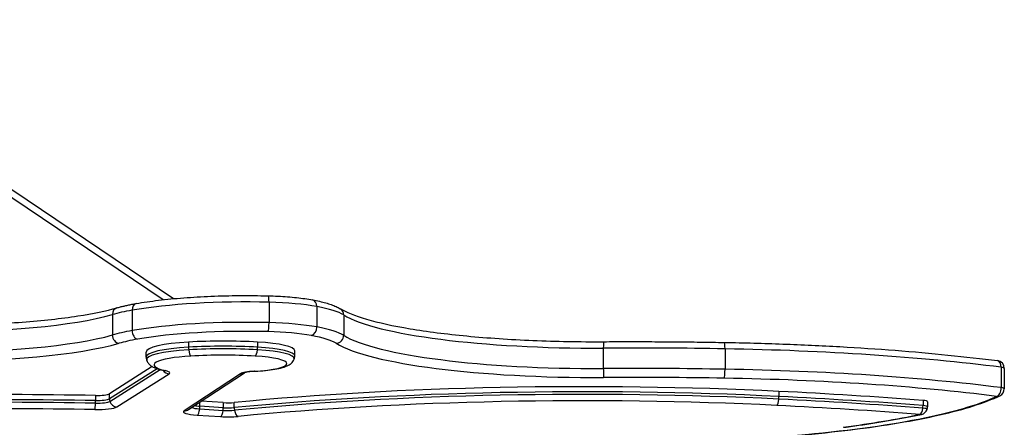
# Model space of a CAD drawing. Units: millimetres. Extents: x -3618 to 3662, y -1749 to 2251.
# Drawn here: x 231 to 612, y -1100 to -942 of the extents above; entities that cross this region are included whole.
import ezdxf

# ---------------------------------------------------------------- set-up
doc = ezdxf.new("R2010")
doc.units = ezdxf.units.MM
doc.header["$LTSCALE"] = 40
doc.layers.add('SW_Toestellen', color=2, linetype='Continuous')

msp = doc.modelspace()

# ---------------------------------------------------------------- linework, layer by layer
at = {"layer": 'SW_Toestellen'}
for p, q in [((290.13, -1050.1), (129.93, -942.25)), ((286.18, -1050.5), (129.93, -945.32)), ((327.14, -1051.46), (327.14, -1059.34)), ((274.17, -1054.54), (274.17, -1062.42)), ((345.63, -1053.14), (345.63, -1061.02)), ((266.53, -1056.24), (266.53, -1064.11)), ((356.03, -1056.37), (356.03, -1064.25)), ((296.03, -1066.85), (296.03, -1068.82)), ((322.71, -1066.85), (322.71, -1068.82)), ((337.08, -1072.23), (337.08, -1070.26)), ((456.49, -1069.19), (456.49, -1077.07)), ((503.58, -1069.48), (503.58, -1077.36)), ((279.61, -1072.72), (279.61, -1070.75)), ((281.99, -1076.35), (265.37, -1086.84)), ((283.83, -1077.16), (265.37, -1088.81)), ((265.53, -1089.8), (285, -1077.52)), ((265.53, -1089.8), (285, -1077.52)), ((610.41, -1076.6), (610.41, -1084.47)), ((611.64, -1077.02), (611.64, -1084.9)), ((268.26, -1091.9), (288.5, -1079.13)), ((316.05, -1079.11), (294.31, -1093.43)), ((295.96, -1092.98), (317.6, -1078.72)), ((260.03, -1087.49), (260.03, -1089.45)), ((265.37, -1088.81), (265.37, -1086.84)), ((524.43, -1085.93), (524.43, -1087.89)), ((580.19, -1089.42), (580.19, -1091.39)), ((300.32, -1092.67), (309.39, -1093.25)), ((300.32, -1092.67), (309.39, -1093.25)), ((300.38, -1091.66), (300.38, -1090.06)), ((309.45, -1092.24), (300.38, -1091.66)), ((309.45, -1090.27), (300.9, -1089.73)), ((309.45, -1090.27), (309.45, -1092.24)), ((313.69, -1092.18), (313.69, -1090.21)), ((581.98, -1089.9), (581.98, -1091.87)), ((299.35, -1095.11), (308.41, -1095.68))]:
    msp.add_line(p, q, dxfattribs=at)
for centre, start, end in [((608.64, -1077.02), 0, 82.7446), ((608.64, -1084.9), 295.3777, 0), ((578.98, -1091.87), 281.635, 340.216), ((578.98, -1091.87), 340.216, 0)]:
    msp.add_arc(centre, 3, start, end, dxfattribs=at)
for centre, major_axis, ratio, start_param, end_param in [((318.32, -1062.16), (62.22, 0), 0.173648, 1.428603, 2.359681), ((318.32, -1062.16), (62.22, 0), 0.173648, 1.428603, 2.359681), ((326.71, -1051.98), (0.07, 3), 0.139562, 4.888665, 6.283185), ((322.71, -1056.83), (31.24, 0), 0.173648, 0.747117, 1.428603), ((322.71, -1056.83), (31.24, 0), 0.173648, 0.747117, 1.428603), ((343.43, -1053.5), (0.55, 2.95), 0.722505, 4.966275, 6.283185), ((199.56, -1049.16), (78.41, 0), 0.173648, 3.569093, 5.736271), ((199.56, -1049.16), (78.41, 0), 0.173648, 3.569093, 5.736271), ((269.1, -1056.51), (-0.82, 2.88), 0.841157, 0, 1.243905), ((311.66, -1061.01), (52.83, 0), 0.173648, 2.359681, 2.594678), ((311.66, -1061.01), (52.83, 0), 0.173648, 2.359681, 2.594678), ((276.3, -1054.91), (-0.52, 2.96), 0.698788, 0, 1.325594), ((312.29, -1058.51), (45.44, 0), 0.173648, 0.274429, 0.747117), ((312.29, -1058.51), (45.44, 0), 0.173648, 0.274429, 0.747117), ((353.14, -1056.51), (1.57, 2.55), 0.947956, 5.289228, 6.283185), ((318.32, -1070.03), (-62.22, 0), 0.173648, 4.570196, 5.501273), ((453.56, -1051.6), (-101.32, 0), 0.173648, 0.274429, 1.599767), ((453.56, -1051.6), (-101.32, 0), 0.173648, 0.274429, 1.599767), ((199.56, -1057.03), (-78.41, 0), 0.173648, 0.4275, 2.594678), ((311.66, -1068.89), (-52.83, 0), 0.173648, 5.501273, 5.736271), ((276.3, -1062.79), (0.52, -2.96), 0.698788, 4.467186, 6.037983), ((318.32, -1072.99), (59.22, 0), 0.173648, 1.428603, 2.359681), ((326.71, -1059.86), (-0.07, -3), 0.139562, 0.176276, 1.747072), ((322.71, -1067.66), (28.24, 0), 0.173648, 0.747117, 1.428603), ((322.71, -1064.71), (-31.24, 0), 0.173648, 3.88871, 4.570196), ((343.43, -1061.38), (-0.55, -2.95), 0.722505, 0.253886, 1.824682), ((312.29, -1066.39), (45.44, 0), 0.173648, 0.274429, 0.747117), ((199.56, -1059.99), (81.41, 0), 0.173648, 3.569093, 5.736271), ((269.1, -1064.39), (0.82, -2.88), 0.841157, 4.385498, 5.956294), ((311.66, -1071.84), (49.83, 0), 0.173648, 2.359681, 2.594678), ((309.37, -1074.14), (-44.04, 0), 0.173648, 4.404649, 5.020129), ((312.29, -1069.34), (42.44, 0), 0.173648, 0.274429, 0.747117), ((353.14, -1064.39), (-1.57, -2.55), 0.947956, 0.576839, 2.147635), ((453.56, -1059.48), (-101.32, 0), 0.173648, 0.274429, 1.599767), ((456.58, -1069.71), (-0.02, 3), 0.028527, 0, 1.396192), ((303.16, -1073.7), (-23.38, 0), 0.173648, 5.020129, 6.345567), ((303.16, -1073.7), (-23.38, 0), 0.173648, 5.020129, 6.345567), ((303.16, -1070.75), (-23.55, 0), 0.173648, 5.020129, 6.283185), ((303.16, -1072.72), (-23.55, 0), 0.173648, 5.020129, 6.283185), ((309.37, -1076.11), (-44.04, 0), 0.173648, 4.404649, 5.020129), ((296.94, -1069.32), (0.17, -3), 0.298304, 4.529439, 4.869276), ((309.37, -1077.09), (43.87, 0), 0.173648, 1.263056, 1.878537), ((309.37, -1077.09), (43.87, 0), 0.173648, 1.263056, 1.878537), ((296.94, -1069.32), (0.17, -3), 0.298304, 4.869276, 6.100235), ((321.8, -1069.32), (-0.17, -3), 0.298304, 0.18295, 1.41391), ((321.8, -1069.32), (-0.17, -3), 0.298304, 1.41391, 1.753747), ((316.46, -1073.22), (20.45, 0), 0.173648, 6.220804, 7.546241), ((316.46, -1073.22), (20.45, 0), 0.173648, 6.220804, 7.546241), ((316.46, -1070.26), (20.62, 0), 0.173648, 0, 1.263056), ((316.46, -1072.23), (20.62, 0), 0.173648, 0, 1.263056), ((453.56, -1062.43), (-104.32, 0), 0.173648, 0.274429, 1.599767), ((467.07, -1132.57), (365.15, 0), 0.173648, 1.470652, 1.599767), ((467.07, -1132.57), (365.15, 0), 0.173648, 1.470652, 1.599767), ((503.28, -1070), (0.05, 3), 0.098458, 4.887783, 6.283185), ((481.84, -1107.05), (217.46, 0), 0.173648, 0.938162, 1.470652), ((481.84, -1107.05), (217.46, 0), 0.173648, 0.938162, 1.470652), ((303.16, -1075.67), (-20.55, 0), 0.173648, 5.020129, 6.952113), ((309.37, -1079.06), (41.04, 0), 0.173648, 1.263056, 1.878537), ((316.46, -1075.19), (17.62, 0), 0.173648, 5.00479, 7.546241), ((608.64, -1077.02), (0.38, 2.98), 0.582288, 4.927641, 6.283185), ((288.5, -1076.18), (1.6, -2.54), 0.94951, 4.757059, 5.696646), ((287.04, -1074.93), (-0.64, -2.93), 0.772569, 0, 0.277021), ((280.69, -1078.76), (8.1, 0), 0.173648, 6.014638, 6.952113), ((323.88, -1079.46), (-8.1, 0), 0.173648, 5.00479, 6.025486), ((321.54, -1075.16), (0.16, -3), 0.283873, 6.101082, 6.283185), ((467.07, -1140.45), (-365.15, 0), 0.173648, 4.612245, 4.74136), ((456.58, -1077.59), (0.02, -3), 0.028527, 4.537784, 6.108581), ((503.28, -1077.87), (-0.05, -3), 0.098458, 0.175394, 1.74619), ((481.84, -1114.93), (-217.46, 0), 0.173648, 4.079755, 4.612245), ((608.64, -1077.02), (3, 0), 0.173648, 0, 0.938162), ((608.64, -1077.02), (3, 0), 0.173648, 0, 0.938162), ((316.05, -1076.15), (1.65, -2.51), 0.952288, 5.677938, 6.236458), ((467.07, -1143.4), (362.15, 0), 0.173648, 1.470652, 1.599767), ((481.84, -1117.88), (214.46, 0), 0.173648, 0.938162, 1.470652), ((448.94, -1132.34), (-277.74, 0), 0.173648, 4.437094, 5.220996), ((448.94, -1134.31), (-277.74, 0), 0.173648, 4.437094, 5.220996), ((448.94, -1135.29), (277.56, 0), 0.173648, 1.295502, 2.079403), ((448.94, -1135.29), (277.56, 0), 0.173648, 1.295502, 2.079403), ((608.64, -1084.9), (-0.38, -2.98), 0.582288, 0.215252, 1.786049), ((608.64, -1084.9), (3, 0), 0.173648, 0, 0.938162), ((205.99, -1199.73), (-648.67, 0), 0.173648, 4.628982, 4.829553), ((205.99, -1201.7), (-648.67, 0), 0.173648, 4.628982, 4.829553), ((259.78, -1089.97), (-0.04, -3), 0.082044, 1.406089, 1.745926), ((260.45, -1086.6), (5.1, 0), 0.173648, 4.628982, 6.014638), ((260.45, -1088.57), (5.1, 0), 0.173648, 4.628982, 6.014638), ((268.26, -1088.95), (1.6, -2.54), 0.94951, 4.12585, 4.465687), ((448.94, -1137.26), (274.74, 0), 0.173648, 1.295502, 2.079403), ((523.62, -1088.4), (-0.15, -3), 0.267701, 0.181216, 1.412176), ((523.62, -1088.4), (-0.15, -3), 0.267701, 1.412176, 1.752013), ((411.16, -1158.52), (416.54, 0), 0.173648, 1.153119, 1.295502), ((411.16, -1158.52), (416.54, 0), 0.173648, 1.153119, 1.295502), ((411.16, -1155.56), (-416.72, 0), 0.173648, 4.294712, 4.437094), ((411.16, -1157.53), (-416.72, 0), 0.173648, 4.294712, 4.437094), ((461.19, -1078.48), (157.02, 0), 0.173648, 5.177838, 5.932267), ((578.98, -1089.9), (3, 0), 0.173648, 0, 1.153119), ((608.64, -1084.9), (1.29, -2.71), 0.924791, 5.809242, 6.283185), ((205.99, -1202.69), (648.5, 0), 0.173648, 1.48739, 1.68796), ((205.99, -1202.69), (648.5, 0), 0.173648, 1.48739, 1.68796), ((205.99, -1204.66), (645.67, 0), 0.173648, 1.48739, 1.68796), ((259.78, -1089.97), (-0.04, -3), 0.082044, 0.175129, 1.406089), ((260.45, -1091.53), (8.1, 0), 0.173648, 4.628982, 6.014638), ((260.45, -1089.56), (5.27, 0), 0.173648, 4.628982, 6.014638), ((260.45, -1089.56), (5.27, 0), 0.173648, 4.628982, 6.014638), ((268.26, -1088.95), (1.6, -2.54), 0.94951, 4.465687, 5.696646), ((294.31, -1090.47), (1.65, -2.51), 0.952288, 5.677938, 6.283185), ((302.14, -1091.82), (-5.27, 0), 0.173648, 0.368084, 1.218192), ((302.14, -1091.82), (-5.27, 0), 0.173648, 0.368084, 1.218192), ((302.14, -1090.83), (-5.1, 0), 0.173648, 0.725495, 1.218192), ((299.35, -1092.15), (-0.19, -2.99), 0.340097, 0.185721, 1.416681), ((299.35, -1092.15), (-0.19, -2.99), 0.340097, 1.416681, 1.756518), ((308.41, -1092.73), (-0.19, -2.99), 0.340097, 0.185721, 1.416681), ((308.41, -1092.73), (-0.19, -2.99), 0.340097, 1.416681, 1.756518), ((311.21, -1092.39), (5.27, 0), 0.173648, 4.359784, 5.220996), ((311.21, -1092.39), (5.27, 0), 0.173648, 4.359784, 5.220996), ((311.21, -1089.44), (5.1, 0), 0.173648, 4.359784, 5.220996), ((311.21, -1091.41), (-5.1, 0), 0.173648, 1.218192, 2.079403), ((315.15, -1092.64), (0.29, -2.99), 0.479563, 4.513186, 4.853023), ((315.15, -1092.64), (0.29, -2.99), 0.479563, 4.853023, 6.083983), ((411.16, -1160.49), (413.72, 0), 0.173648, 1.153119, 1.295502), ((578.98, -1091.87), (-0.23, -2.99), 0.399476, 0.19057, 1.421529), ((578.98, -1091.87), (0.23, 2.99), 0.399476, 4.563122, 4.902959), ((578.98, -1092.85), (2.83, 0), 0.173648, 6.220804, 7.436305), ((578.98, -1092.85), (2.83, 0), 0.173648, 6.220804, 7.436305), ((578.98, -1091.87), (3, 0), 0.173648, 0, 1.153119), ((302.14, -1093.78), (-8.1, 0), 0.173648, 6.025486, 7.501377), ((311.21, -1094.36), (8.1, 0), 0.173648, 4.359784, 5.220996), ((424.88, -1072.25), (-201.58, 0), 0.173648, 2.235988, 2.440982), ((578.98, -1091.87), (0.61, -2.94), 0.752835, 6.016206, 6.283185)]:
    msp.add_ellipse(centre, major_axis=major_axis, ratio=ratio, start_param=start_param, end_param=end_param, dxfattribs=at)
for points, knots in [([(275.78, -1051.95), (278.43, -1051.49), (281.32, -1051.07), (287.47, -1050.34), (290.73, -1050.02), (297.53, -1049.5), (301.07, -1049.29), (308.3, -1049), (311.99, -1048.91), (319.4, -1048.85), (323.11, -1048.89), (326.79, -1048.98)], [3.9235047, 3.9235047, 3.9235047, 3.9235047, 4.1097203, 4.1097203, 4.2959358, 4.2959358, 4.4821513, 4.4821513, 4.6683668, 4.6683668, 4.8545823, 4.8545823, 4.8545823, 4.8545823]), ([(326.79, -1048.98), (328.08, -1049.01), (329.36, -1049.06), (331.88, -1049.18), (333.12, -1049.26), (335.52, -1049.44), (336.69, -1049.55), (338.94, -1049.79), (340.02, -1049.92), (342.08, -1050.22), (343.06, -1050.38), (343.98, -1050.55)], [4.8545823, 4.8545823, 4.8545823, 4.8545823, 4.9908795, 4.9908795, 5.1271766, 5.1271766, 5.2634737, 5.2634737, 5.3997708, 5.3997708, 5.5360679, 5.5360679, 5.5360679, 5.5360679]), ([(343.98, -1050.55), (344.92, -1050.73), (345.82, -1050.91), (347.53, -1051.3), (348.34, -1051.5), (349.86, -1051.93), (350.57, -1052.15), (351.91, -1052.61), (352.53, -1052.85), (353.68, -1053.37), (354.22, -1053.65), (354.72, -1053.96)], [5.5360679, 5.5360679, 5.5360679, 5.5360679, 5.6306057, 5.6306057, 5.7251434, 5.7251434, 5.8196811, 5.8196811, 5.9142188, 5.9142188, 6.0087566, 6.0087566, 6.0087566, 6.0087566]), ([(126.55, -1052.21), (129.57, -1053.36), (133.72, -1054.49), (144.18, -1056.58), (150.62, -1057.52), (165.03, -1059.03), (173.02, -1059.6), (189.66, -1060.27), (198.32, -1060.37), (215.39, -1060.1), (223.8, -1059.73), (239.48, -1058.55), (246.76, -1057.75), (259.08, -1055.85), (264.23, -1054.78), (268.27, -1053.62)], [3.569093, 3.569093, 3.569093, 3.569093, 3.858119, 3.858119, 4.168649, 4.168649, 4.48481, 4.48481, 4.802568, 4.802568, 5.120543, 5.120543, 5.437641, 5.437641, 5.736271, 5.736271, 5.736271, 5.736271]), ([(268.27, -1053.62), (268.71, -1053.5), (269.15, -1053.38), (270.07, -1053.14), (270.55, -1053.03), (271.52, -1052.8), (272.02, -1052.69), (273.05, -1052.47), (273.58, -1052.36), (274.66, -1052.16), (275.22, -1052.05), (275.78, -1051.95)], [3.688507, 3.688507, 3.688507, 3.688507, 3.7355066, 3.7355066, 3.7825061, 3.7825061, 3.8295057, 3.8295057, 3.8765052, 3.8765052, 3.9235047, 3.9235047, 3.9235047, 3.9235047]), ([(354.72, -1053.96), (356.83, -1055.26), (360.31, -1056.7), (369.47, -1059.35), (375.16, -1060.6), (388.27, -1062.79), (395.7, -1063.74), (411.75, -1065.26), (420.37, -1065.84), (438.19, -1066.59), (447.4, -1066.75), (456.56, -1066.71)], [3.416021, 3.416021, 3.416021, 3.416021, 3.681089, 3.681089, 3.946157, 3.946157, 4.211225, 4.211225, 4.476292, 4.476292, 4.74136, 4.74136, 4.74136, 4.74136]), ([(456.56, -1066.71), (459.68, -1066.69), (462.81, -1066.68), (469.05, -1066.68), (472.17, -1066.68), (478.41, -1066.71), (481.53, -1066.73), (487.77, -1066.78), (490.89, -1066.81), (497.11, -1066.9), (500.22, -1066.94), (503.33, -1067)], [4.6834178, 4.6834178, 4.6834178, 4.6834178, 4.7092409, 4.7092409, 4.735064, 4.735064, 4.7608871, 4.7608871, 4.7867102, 4.7867102, 4.8125333, 4.8125333, 4.8125333, 4.8125333]), ([(503.33, -1067), (510.92, -1067.13), (518.48, -1067.33), (533.42, -1067.88), (540.8, -1068.22), (555.33, -1069.03), (562.47, -1069.51), (576.42, -1070.59), (583.23, -1071.19), (596.45, -1072.53), (602.85, -1073.26), (609.02, -1074.04)], [4.8125333, 4.8125333, 4.8125333, 4.8125333, 4.9190313, 4.9190313, 5.0255292, 5.0255292, 5.1320272, 5.1320272, 5.2385252, 5.2385252, 5.3450231, 5.3450231, 5.3450231, 5.3450231]), ([(279.61, -1072.72), (279.61, -1072.8), (279.62, -1072.89), (279.63, -1073.06), (279.64, -1073.15), (279.66, -1073.32), (279.68, -1073.4), (279.71, -1073.57), (279.73, -1073.65), (279.78, -1073.8), (279.8, -1073.88), (279.83, -1073.96)], [3.14159265, 3.14159265, 3.14159265, 3.14159265, 3.15406894, 3.15406894, 3.16654523, 3.16654523, 3.17902153, 3.17902153, 3.19149782, 3.19149782, 3.20397411, 3.20397411, 3.20397411, 3.20397411]), ([(279.83, -1073.96), (280.02, -1074.47), (280.29, -1074.88), (280.96, -1075.66), (281.36, -1075.96), (282.16, -1076.46), (282.57, -1076.66), (283.43, -1077.02), (283.88, -1077.18), (284.85, -1077.48), (285.36, -1077.62), (286.07, -1077.79), (286.23, -1077.82), (286.4, -1077.86)], [3.2039741, 3.2039741, 3.2039741, 3.2039741, 3.2898582, 3.2898582, 3.4111675, 3.4111675, 3.5324768, 3.5324768, 3.653786, 3.653786, 3.7750953, 3.7750953, 3.8105205, 3.8105205, 3.8105205, 3.8105205]), ([(321.7, -1078.16), (323.11, -1078.09), (324.48, -1077.98), (327.05, -1077.72), (328.25, -1077.56), (330.44, -1077.18), (331.43, -1076.97), (333.2, -1076.46), (333.97, -1076.19), (335.09, -1075.58), (335.46, -1075.34), (336.21, -1074.63), (336.62, -1074.15), (336.87, -1073.44)], [5.00479, 5.00479, 5.00479, 5.00479, 5.247993, 5.247993, 5.491196, 5.491196, 5.734398, 5.734398, 5.977601, 5.977601, 6.099203, 6.099203, 6.220804, 6.220804, 6.220804, 6.220804]), ([(336.87, -1073.44), (336.9, -1073.37), (336.92, -1073.29), (336.97, -1073.14), (336.99, -1073.06), (337.02, -1072.9), (337.04, -1072.82), (337.06, -1072.65), (337.07, -1072.57), (337.08, -1072.4), (337.08, -1072.32), (337.08, -1072.23)], [6.22080385, 6.22080385, 6.22080385, 6.22080385, 6.23328014, 6.23328014, 6.24575644, 6.24575644, 6.25823273, 6.25823273, 6.27070902, 6.27070902, 6.28318531, 6.28318531, 6.28318531, 6.28318531]), ([(287.01, -1078.03), (287.01, -1078.03), (286.98, -1078.02), (286.86, -1077.98), (286.76, -1077.95), (286.56, -1077.9), (286.48, -1077.88), (286.4, -1077.86)], [0.3753919, 0.3753919, 0.3753919, 0.3753919, 0.4789502, 0.4789502, 0.6002595, 0.6002595, 0.6689278, 0.6689278, 0.6689278, 0.6689278]), ([(321.7, -1078.16), (321.21, -1078.18), (320.74, -1078.22), (319.86, -1078.3), (319.45, -1078.35), (318.73, -1078.46), (318.41, -1078.51), (317.9, -1078.63), (317.71, -1078.68), (317.57, -1078.73), (317.55, -1078.74), (317.55, -1078.74)], [1.8631977, 1.8631977, 1.8631977, 1.8631977, 2.0673369, 2.0673369, 2.271476, 2.271476, 2.4756152, 2.4756152, 2.6797543, 2.6797543, 2.7662008, 2.7662008, 2.7662008, 2.7662008]), ([(531.92, -1102.88), (539.01, -1102.26), (545.84, -1101.55), (558.8, -1099.95), (564.95, -1099.07), (576.41, -1097.15), (581.74, -1096.11), (591.46, -1093.9), (595.86, -1092.73), (603.65, -1090.26), (607.05, -1088.97), (609.93, -1087.61)], [5.1778376, 5.1778376, 5.1778376, 5.1778376, 5.3287236, 5.3287236, 5.4796095, 5.4796095, 5.6304955, 5.6304955, 5.7813814, 5.7813814, 5.9322674, 5.9322674, 5.9322674, 5.9322674]), ([(549.7, -1099.81), (551.88, -1099.52), (554.03, -1099.21), (558.24, -1098.59), (560.31, -1098.27), (564.38, -1097.61), (566.38, -1097.28), (570.29, -1096.6), (572.2, -1096.25), (575.96, -1095.54), (577.79, -1095.17), (579.58, -1094.81)], [5.3775803, 5.3775803, 5.3775803, 5.3775803, 5.4185791, 5.4185791, 5.459578, 5.459578, 5.5005768, 5.5005768, 5.5415756, 5.5415756, 5.5825745, 5.5825745, 5.5825745, 5.5825745])]:
    msp.add_open_spline(points, degree=3, knots=knots, dxfattribs=at)

doc.saveas('drawing.dxf')
